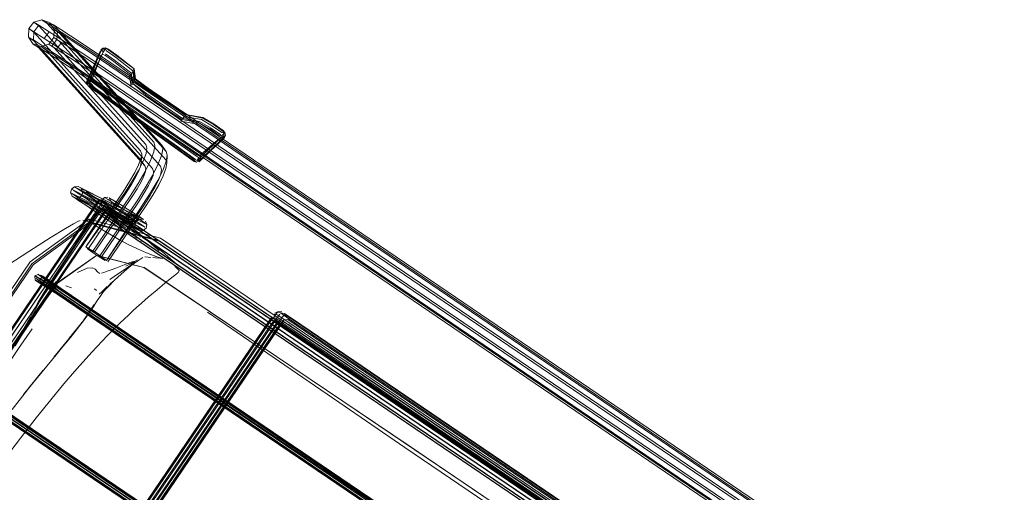
# Model space of a CAD drawing. Units: metres. Extents: x 4.48 to 13.14, y -7.46 to -1.95.
# Drawn here: x 8.86 to 9.27, y -4.29 to -4.09 of the extents above; entities that cross this region are included whole.
import ezdxf

# ---------------------------------------------------------------- set-up
doc = ezdxf.new("R2010")
doc.units = ezdxf.units.M
doc.header["$MEASUREMENT"] = 0

# ---------------------------------------------------------------- blocks, each defined once
blk = doc.blocks.new('6c36d870-0eeb-42c6-b902-b7489526d2e2')
at = {"color": 18, "lineweight": 9, "true_color": 0x000000}
for p, q in [((8.86848, -4.0941), (8.87171, -4.09525)), ((8.87176, -4.09534), (8.87369, -4.09816)), ((8.86502, -4.10413), (8.86308, -4.10131)), ((8.87481, -4.10527), (8.86952, -4.10185)), ((8.89373, -4.1059), (8.89295, -4.10658)), ((8.89398, -4.10844), (8.89352, -4.10847)), ((8.90521, -4.11687), (8.90553, -4.1164)), ((8.90548, -4.11608), (8.90612, -4.12019)), ((8.90661, -4.11442), (8.90725, -4.11854)), ((8.88737, -4.1193), (8.88715, -4.11962)), ((8.8887, -4.1195), (8.88849, -4.11957)), ((8.90478, -4.11751), (8.90538, -4.12158)), ((8.9057, -4.13394), (8.88804, -4.1214)), ((8.90611, -4.13333), (8.89193, -4.12327)), ((8.89672, -4.12789), (8.90554, -4.13416)), ((8.89806, -4.12628), (8.92023, -4.14187)), ((8.89838, -4.12581), (8.91525, -4.13768)), ((8.91419, -4.13935), (8.90063, -4.12975)), ((8.90611, -4.13333), (8.92314, -4.14543)), ((8.90554, -4.13416), (8.92258, -4.14626)), ((8.9057, -4.13394), (8.91391, -4.13977)), ((8.92588, -4.13597), (8.93283, -4.13721)), ((8.91391, -4.13977), (8.93156, -4.15231)), ((8.91419, -4.13935), (8.92837, -4.14938)), ((8.91525, -4.13768), (8.93273, -4.14997)), ((8.94197, -4.14132), (8.94259, -4.14195)), ((8.92023, -4.14187), (8.93241, -4.15044)), ((8.94284, -4.14272), (8.94309, -4.14276)), ((8.9096, -4.15281), (8.90977, -4.14952)), ((8.91981, -4.14851), (8.91792, -4.14573)), ((8.90919, -4.15163), (8.91108, -4.15442)), ((8.92031, -4.14994), (8.92014, -4.15323)), ((8.93321, -4.15017), (8.93367, -4.15014)), ((8.88484, -4.16368), (8.88543, -4.16512)), ((8.89222, -4.16814), (8.81348, -4.28405)), ((8.89693, -4.17091), (8.89738, -4.16945)), ((8.76513, -4.36414), (8.89636, -4.17095)), ((8.89171, -4.17306), (8.89234, -4.17258)), ((8.89234, -4.17258), (8.89222, -4.17261)), ((8.88818, -4.17744), (8.86443, -4.19475)), ((8.88867, -4.17788), (8.86498, -4.19515)), ((8.91133, -4.17716), (8.91192, -4.1786)), ((8.89171, -4.18202), (8.8918, -4.18208)), ((8.9092, -4.18386), (8.90901, -4.18362)), ((8.90948, -4.18561), (8.90941, -4.1857)), ((8.90952, -4.18573), (8.90945, -4.18591)), ((8.91064, -4.18422), (8.90998, -4.18378)), ((8.89311, -4.19189), (8.89028, -4.18997)), ((8.87496, -4.20272), (8.89106, -4.19132)), ((8.90287, -4.19698), (8.90702, -4.19417)), ((8.86498, -4.19515), (8.80951, -4.27647)), ((8.93814, -4.21475), (8.91069, -4.19628)), ((8.87429, -4.20228), (8.83738, -4.25608)), ((8.87382, -4.20657), (8.87352, -4.2057)), ((8.87378, -4.20482), (8.87451, -4.20424)), ((8.87648, -4.20558), (8.87618, -4.20472)), ((8.87843, -4.20385), (8.88072, -4.20475)), ((8.86972, -4.20932), (8.79098, -4.32523)), ((9.1308, -4.32621), (8.96952, -4.21675)), ((8.90089, -4.21916), (8.89553, -4.22449)), ((8.9693, -4.22011), (9.13017, -4.32931)), ((8.97145, -4.22056), (8.97018, -4.2197)), ((8.97145, -4.22056), (8.97179, -4.22079)), ((8.99989, -4.24169), (9.10967, -4.31623)), ((9.0011, -4.2408), (9.02855, -4.25943)), ((9.02808, -4.26059), (9.24843, -4.41017)), ((9.19305, -4.37109), (9.05581, -4.27793)), ((9.04757, -4.28844), (9.07502, -4.30702))]:
    blk.add_line(p, q, dxfattribs=at)
for points in [[(8.86302, -4.10121), (8.86311, -4.09778), (8.86519, -4.09507), (8.86848, -4.0941)], [(8.86735, -4.09642), (8.86519, -4.09507), (8.86745, -4.0967), (8.91144, -4.14557), (8.91191, -4.14693)], [(8.87152, -4.09909), (8.86952, -4.10185), (8.86529, -4.09915), (8.86735, -4.09642), (8.87152, -4.09909), (8.87675, -4.10246), (8.88794, -4.10971)], [(9.25706, -4.35885), (9.25374, -4.35525), (8.88953, -4.10765), (8.87886, -4.10074), (8.87412, -4.09768), (8.87043, -4.09532), (8.86848, -4.0941)], [(8.86853, -4.0942), (8.87071, -4.09571), (8.91472, -4.14461), (8.91522, -4.14604), (8.91482, -4.14859), (8.91343, -4.15223)], [(8.87176, -4.09534), (8.87335, -4.09627), (8.87632, -4.09817), (8.88032, -4.10076)], [(8.91843, -4.14719), (8.91792, -4.14573), (8.87389, -4.09681), (8.87176, -4.09534)], [(8.86504, -4.10246), (8.86529, -4.09915), (8.86311, -4.09778), (8.86536, -4.09941), (8.90932, -4.14825), (8.90977, -4.14952), (8.90945, -4.15147), (8.90849, -4.15402), (8.90693, -4.15713), (8.90478, -4.16083), (8.90207, -4.16512), (8.88667, -4.18782), (8.88782, -4.18842)], [(8.87365, -4.09807), (8.87356, -4.10149), (8.87148, -4.10421), (8.8682, -4.10518), (8.86497, -4.10403)], [(8.87365, -4.09807), (8.87499, -4.09891), (8.87728, -4.10037)], [(8.87579, -4.09959), (8.87369, -4.09816)], [(9.26284, -4.39312), (9.26078, -4.38627), (9.25853, -4.37932), (9.25614, -4.37274), (9.25368, -4.36701), (9.25122, -4.36265), (9.24902, -4.3603), (8.88629, -4.11375), (8.87761, -4.10813), (8.87463, -4.10621), (8.87663, -4.10344), (8.87474, -4.10223), (8.87499, -4.09891)], [(8.91857, -4.15597), (8.91991, -4.15242), (8.92031, -4.14994), (8.91981, -4.14851), (8.87579, -4.09959)], [(8.87728, -4.10037), (8.88059, -4.10251), (8.88969, -4.1084), (9.25322, -4.3555), (9.25642, -4.35894), (9.25939, -4.3642)], [(8.88032, -4.10076), (8.8902, -4.10715), (9.25417, -4.35457), (9.25759, -4.35827), (9.26062, -4.36363), (9.26332, -4.3699), (9.26583, -4.37682)], [(8.90933, -4.15448), (8.9096, -4.15281), (8.90919, -4.15163), (8.86524, -4.10281), (8.86308, -4.10131), (8.86504, -4.10246), (8.86888, -4.10492), (8.87378, -4.10808), (8.88454, -4.11506), (9.2479, -4.36207), (9.24982, -4.36417), (9.25197, -4.36798), (9.25433, -4.37346)], [(8.86714, -4.10559), (8.86502, -4.10413), (8.86669, -4.1051), (8.86984, -4.10712), (8.87404, -4.10983), (8.88403, -4.1163), (9.24695, -4.36301), (9.24864, -4.36484), (9.25073, -4.36854), (9.25306, -4.37396), (9.25539, -4.3804), (9.25763, -4.38732)], [(8.9177, -4.15768), (8.91799, -4.15582), (8.91756, -4.15458), (8.87358, -4.1057), (8.87152, -4.10429), (8.87268, -4.10496)], [(8.87463, -4.10621), (8.87268, -4.10496), (8.87474, -4.10223), (8.87356, -4.10149), (8.87567, -4.10299)], [(8.87567, -4.10299), (8.91967, -4.15189), (8.92014, -4.15323), (8.91979, -4.15543)], [(9.25931, -4.37148), (9.25674, -4.36549), (9.25399, -4.36062), (9.25125, -4.35769), (8.88819, -4.11092), (8.87955, -4.10532), (8.87663, -4.10344)], [(8.91057, -4.15885), (8.91124, -4.15709), (8.91148, -4.15556), (8.91108, -4.15442), (8.86714, -4.10559)], [(8.8682, -4.10518), (8.8696, -4.10606), (8.87204, -4.10762)], [(8.8682, -4.10518), (8.87032, -4.10669), (8.91428, -4.15554)], [(8.87204, -4.10762), (8.8755, -4.10985), (8.8847, -4.1158)], [(8.87481, -4.10527), (8.88604, -4.11254), (9.24986, -4.35989), (9.25225, -4.36249), (9.25462, -4.36669), (9.25707, -4.37238), (9.25947, -4.37901), (9.26176, -4.38609), (9.26389, -4.39316)], [(8.887, -4.11981), (8.88734, -4.11883), (8.89283, -4.10679), (8.88747, -4.11867), (8.8926, -4.10712)], [(8.88801, -4.11989), (8.88756, -4.11898), (8.89317, -4.10673)], [(8.89418, -4.10681), (8.88818, -4.1194), (8.88811, -4.1204), (8.89193, -4.12327)], [(8.8926, -4.10712), (8.89236, -4.10816), (8.88864, -4.11805)], [(8.88914, -4.11886), (8.89319, -4.10872)], [(8.89469, -4.10671), (8.89385, -4.10614), (8.89295, -4.10658)], [(8.89319, -4.10872)], [(8.89461, -4.10598), (8.89394, -4.10761), (8.89334, -4.10652)], [(8.89334, -4.10652)], [(8.8956, -4.10628), (8.89476, -4.10571), (8.89373, -4.1059), (8.89474, -4.10598), (8.89519, -4.10689)], [(8.89823, -4.11129), (8.89445, -4.10864)], [(8.89461, -4.10598), (8.89575, -4.10606), (8.89956, -4.10876), (8.90661, -4.11442)], [(8.90565, -4.11623), (8.89854, -4.11082), (8.89477, -4.10817)], [(8.89519, -4.10689), (8.899, -4.10959), (8.90605, -4.11525), (8.90661, -4.11442), (8.89941, -4.10898), (8.8956, -4.10628)], [(8.88794, -4.10971), (9.2521, -4.35728), (9.25502, -4.36046), (9.25767, -4.36517), (9.26024, -4.37112)], [(8.90581, -4.12094), (8.90521, -4.11687), (8.89823, -4.11129)], [(9.25376, -4.37368), (9.25139, -4.36818), (9.24918, -4.36426), (9.24738, -4.36233), (8.8847, -4.1158)], [(8.90565, -4.11623), (8.90617, -4.11509), (8.9071, -4.11876)], [(8.90605, -4.11525), (8.90669, -4.11937), (8.91246, -4.12364), (8.92146, -4.13001), (8.92739, -4.13404), (8.93438, -4.13533), (8.93905, -4.13798)], [(8.887, -4.11981), (8.88744, -4.12072)], [(8.8872, -4.12083), (8.887, -4.11981)], [(8.89672, -4.12789), (8.88789, -4.12163), (8.8872, -4.12083)], [(8.8882, -4.11869), (8.88737, -4.1193), (8.88737, -4.12062)], [(8.88737, -4.12062)], [(8.90063, -4.12975), (8.88831, -4.12104), (8.88761, -4.12027), (8.88849, -4.11957)], [(8.88928, -4.1193), (8.88846, -4.11874)], [(8.88864, -4.11805), (8.88928, -4.1193), (8.89838, -4.12581)], [(8.8887, -4.1195), (8.89806, -4.12628)], [(8.91185, -4.12466), (8.90613, -4.12047), (8.91153, -4.12513), (8.92044, -4.13138), (8.92632, -4.13533), (8.93326, -4.13657)], [(8.90708, -4.11879), (8.90625, -4.1203)], [(8.9278, -4.13344), (8.92187, -4.12941), (8.91287, -4.12303), (8.9071, -4.11876)], [(8.92202, -4.12918), (8.91302, -4.12281), (8.90725, -4.11854)], [(8.92663, -4.13487), (8.92076, -4.13091), (8.91185, -4.12466)], [(8.92202, -4.12918), (8.92796, -4.13322), (8.93479, -4.13473), (8.93946, -4.13737), (8.94327, -4.14007)], [(8.93961, -4.13715), (8.93494, -4.1345), (8.92796, -4.13322)], [(8.94197, -4.14132), (8.93819, -4.13867), (8.93358, -4.1361), (8.92663, -4.13487), (8.92753, -4.13383)], [(8.93326, -4.13657), (8.93787, -4.13914), (8.94165, -4.14179), (8.9428, -4.14188), (8.9437, -4.1412)], [(8.93961, -4.13715), (8.94342, -4.13985), (8.94411, -4.14064)], [(8.93905, -4.13798), (8.94286, -4.14068), (8.94387, -4.14076), (8.94431, -4.14167), (8.94411, -4.14064)], [(8.9437, -4.1412), (8.94327, -4.14007)], [(8.92314, -4.14543), (8.93197, -4.1517)], [(8.93337, -4.15144), (8.93331, -4.15245), (8.94375, -4.14249), (8.94331, -4.14159)], [(8.93337, -4.15144), (8.94314, -4.14208)], [(8.94398, -4.14265), (8.93421, -4.15201), (8.93343, -4.15269)], [(8.934, -4.14989), (8.94204, -4.14299)], [(8.94365, -4.14308), (8.93456, -4.15147), (8.94384, -4.14281), (8.93433, -4.1518), (8.94398, -4.14265), (8.94431, -4.14167)], [(8.94204, -4.14299), (8.9346, -4.15031)], [(8.94259, -4.14195)], [(8.94284, -4.14272)], [(8.94431, -4.14167), (8.94309, -4.14276)], [(8.94365, -4.14308)], [(8.90279, -4.1655), (8.90583, -4.16071), (8.90839, -4.1563), (8.91035, -4.15239), (8.91155, -4.14922), (8.91191, -4.14693)], [(8.91843, -4.14719), (8.91801, -4.14981), (8.91657, -4.1536)], [(8.93331, -4.15245), (8.9324, -4.15288), (8.93141, -4.15253), (8.92258, -4.14626)], [(8.93283, -4.15221), (8.93185, -4.15184), (8.92837, -4.14938)], [(8.91343, -4.15223), (8.91117, -4.15675), (8.9083, -4.16171), (8.90501, -4.16689)], [(8.91657, -4.1536), (8.91422, -4.1583), (8.91124, -4.16344)], [(8.93156, -4.15231), (8.9324, -4.15288)], [(8.93241, -4.15044), (8.93324, -4.151), (8.93283, -4.15221), (8.93417, -4.15095)], [(8.93331, -4.15245), (8.93247, -4.15188)], [(8.93273, -4.14997), (8.93403, -4.15073)], [(8.93343, -4.15269)], [(8.934, -4.14989)], [(8.91428, -4.15554), (8.91469, -4.15671), (8.91443, -4.15831), (8.91371, -4.16022), (8.91254, -4.16254), (8.91079, -4.16556), (8.90838, -4.16937), (8.89311, -4.19189), (8.89522, -4.19344), (8.91028, -4.17038), (8.91354, -4.16524), (8.91636, -4.16037), (8.91857, -4.15597)], [(8.91979, -4.15543), (8.91865, -4.15844), (8.91678, -4.16216), (8.91431, -4.16644), (8.91132, -4.17114), (8.89581, -4.19402)], [(8.90555, -4.16203), (8.90735, -4.15892), (8.90858, -4.15648), (8.90933, -4.15448)], [(8.9177, -4.15768), (8.91679, -4.16007), (8.91533, -4.16299), (8.91326, -4.16656)], [(8.90552, -4.1675), (8.90785, -4.16383), (8.9095, -4.16099), (8.91057, -4.15885)], [(8.88101, -4.1669), (8.88043, -4.16547), (8.88079, -4.16397)], [(8.88132, -4.16608), (8.88043, -4.16547)], [(8.89752, -4.1729), (8.89908, -4.17384), (8.89993, -4.17437), (8.90083, -4.17493), (8.9018, -4.17554), (8.90298, -4.17629), (8.90402, -4.17696), (8.90492, -4.17755), (8.90613, -4.17837), (8.88051, -4.1655)], [(8.88352, -4.16286), (8.88198, -4.16297), (8.88079, -4.16397)], [(8.88266, -4.16521), (8.88174, -4.16461), (8.88079, -4.16397), (8.90723, -4.17741)], [(8.88206, -4.163), (8.88375, -4.16415), (8.88481, -4.16484), (8.88601, -4.16562), (8.88732, -4.16648), (8.8887, -4.16739), (8.89005, -4.1683), (9.25166, -4.41346), (9.2525, -4.41401), (9.25364, -4.41479), (9.25497, -4.4157), (9.25641, -4.41669), (9.2579, -4.41773), (9.25934, -4.41873)], [(8.88206, -4.163), (8.90842, -4.17641), (8.90719, -4.17554)], [(8.88543, -4.16512), (8.88506, -4.16662), (8.88388, -4.16761), (8.88233, -4.16772)], [(8.88266, -4.16521), (8.88502, -4.16674), (8.88637, -4.16763), (8.8878, -4.16858), (8.88918, -4.16951), (9.25084, -4.41469), (9.25171, -4.41526), (9.25287, -4.41605)], [(8.89696, -4.16806), (8.89809, -4.16869), (8.89962, -4.16961), (8.90054, -4.17017), (8.90155, -4.17079), (8.90266, -4.17148), (8.90388, -4.17225), (8.90527, -4.17313), (8.90646, -4.1739), (8.90749, -4.17457), (8.90832, -4.17513), (8.90944, -4.17591), (8.8836, -4.16289)], [(8.90558, -4.17326), (8.90695, -4.17414), (8.90812, -4.17491), (8.90911, -4.17557), (8.91055, -4.17657), (8.88491, -4.1637), (8.88604, -4.16448), (8.88504, -4.16387)], [(8.88557, -4.16522), (8.91182, -4.17854)], [(8.8904, -4.16839), (8.88946, -4.16776), (8.88858, -4.16718), (8.88589, -4.16542)], [(8.88667, -4.18782), (8.90279, -4.1655)], [(8.8868, -4.16497), (8.8882, -4.16593), (8.88943, -4.16675), (8.89066, -4.16757)], [(8.8868, -4.16497), (8.8877, -4.16556), (8.88869, -4.1662)], [(8.90552, -4.1675), (8.89028, -4.18997), (8.88782, -4.18842), (8.90311, -4.16588), (8.90555, -4.16203)], [(8.91124, -4.16344), (8.90787, -4.16875), (8.89219, -4.19187)], [(8.89324, -4.17128), (8.89437, -4.17205), (8.89549, -4.17267), (8.89702, -4.17358), (8.89794, -4.17414), (8.89896, -4.17478), (8.90009, -4.17548), (8.90133, -4.17626), (8.90274, -4.17716), (8.90393, -4.17792), (8.90494, -4.17859), (8.90642, -4.17959), (8.90724, -4.18017), (8.88109, -4.16693), (8.88252, -4.1679), (8.88344, -4.1685)], [(8.88132, -4.16608), (8.88219, -4.16664), (8.88324, -4.16732), (8.88443, -4.1681), (8.88573, -4.16895), (8.88708, -4.16985), (8.88841, -4.17074)], [(8.90882, -4.1812), (8.8824, -4.16774), (8.88515, -4.16957), (8.88611, -4.1702), (8.88711, -4.17086), (8.88815, -4.17156), (9.24957, -4.41659)], [(9.2513, -4.4178), (9.25028, -4.41711), (8.88801, -4.17152), (8.88682, -4.17072), (8.88562, -4.16993), (8.88448, -4.16918), (8.88344, -4.1685)], [(8.88785, -4.17022), (8.88699, -4.16965), (8.88434, -4.16792), (8.91027, -4.18103), (8.90938, -4.18035), (8.90769, -4.17917), (8.90657, -4.17843), (8.90529, -4.17759)], [(8.90266, -4.17414), (8.90466, -4.17541), (8.90623, -4.17642), (8.90755, -4.17729), (8.90872, -4.17807), (8.90971, -4.17875), (8.91109, -4.17974), (8.88511, -4.16663)], [(8.88794, -4.1685), (8.88647, -4.16754)], [(8.90501, -4.16689), (8.88937, -4.18996), (8.88726, -4.18841)], [(8.88794, -4.1685), (8.88962, -4.16962), (9.25093, -4.41457), (9.25222, -4.41544)], [(8.89066, -4.16757), (9.25222, -4.41264), (8.8908, -4.16761), (8.88973, -4.16689), (8.88869, -4.1662)], [(9.25415, -4.415), (9.25312, -4.41429), (9.25228, -4.41372), (8.8904, -4.16839)], [(8.89327, -4.16843), (8.89282, -4.1699), (8.89403, -4.17057), (8.89583, -4.17165), (8.89701, -4.17236), (8.8984, -4.17322), (8.90003, -4.17424), (8.90187, -4.1754), (8.90378, -4.17662), (8.90529, -4.17759)], [(8.89282, -4.1699), (8.89324, -4.17128)], [(8.89583, -4.16729), (8.89442, -4.16743), (8.89327, -4.16843), (8.8945, -4.16912), (8.89635, -4.17022), (8.89757, -4.17096)], [(8.89442, -4.16743), (8.89564, -4.16812), (8.89744, -4.16919)], [(8.91326, -4.16656), (8.9106, -4.17076), (8.89522, -4.19344)], [(8.89869, -4.16896), (8.89778, -4.16841), (8.89636, -4.16758), (8.89738, -4.16945)], [(8.89744, -4.16919), (8.89861, -4.1699), (8.9, -4.17076)], [(8.89788, -4.16972), (8.89913, -4.17044)], [(8.89869, -4.16896), (8.89975, -4.1696), (8.90097, -4.17035), (8.90235, -4.17122), (8.9039, -4.1722), (8.90558, -4.17326)], [(8.86868, -4.20862), (8.84244, -4.24725), (8.89493, -4.16998), (8.89596, -4.17068), (8.86972, -4.20932)], [(8.86868, -4.20862), (8.89493, -4.16998), (8.89596, -4.17068), (8.86972, -4.20932)], [(8.89193, -4.1735), (8.89056, -4.17545), (8.8879, -4.17927), (8.88358, -4.18561), (8.87847, -4.19324), (8.87341, -4.20095), (8.86927, -4.2075)], [(8.89145, -4.17382), (8.89043, -4.17513), (8.88784, -4.17882), (8.8835, -4.18519)], [(8.88785, -4.17022), (8.88876, -4.17083), (9.2501, -4.4158), (9.25145, -4.41671), (9.25247, -4.41741), (9.25357, -4.41817), (9.25464, -4.41891), (9.25558, -4.41957), (9.2568, -4.42043)], [(8.88833, -4.17785), (8.89069, -4.17448), (8.89194, -4.1729)], [(8.88841, -4.17074), (9.25003, -4.4159), (9.25197, -4.4172), (9.25328, -4.4181)], [(8.89254, -4.17261), (8.89118, -4.17371)], [(8.89268, -4.17244), (8.89155, -4.17333)], [(8.89194, -4.1729)], [(8.89222, -4.17261)], [(8.89365, -4.17314), (8.8924, -4.17278)], [(8.89654, -4.17338), (8.89527, -4.17266), (8.89409, -4.17238), (8.89275, -4.17241)], [(8.89275, -4.17241)], [(8.90305, -4.17728), (8.90136, -4.17621), (8.89979, -4.17522), (8.89838, -4.17434), (8.89715, -4.17358), (8.89609, -4.17293), (8.89518, -4.17239), (8.89376, -4.17157)], [(8.89673, -4.17511), (8.89519, -4.17404), (8.89399, -4.17321)], [(8.89426, -4.17347)], [(8.89743, -4.17119), (8.89578, -4.17191), (8.89437, -4.17205)], [(8.89465, -4.17244), (8.89572, -4.17307), (8.89675, -4.17386), (8.89829, -4.17512), (8.90008, -4.17661)], [(8.90102, -4.17902), (8.89743, -4.17601), (8.8959, -4.17475), (8.89489, -4.17393)], [(8.89578, -4.17191), (8.89686, -4.17251)], [(8.89654, -4.17338), (8.89782, -4.17421), (8.90007, -4.17573), (8.90181, -4.17695), (8.90355, -4.17823), (8.90458, -4.17902)], [(8.89743, -4.17119), (8.89864, -4.17189), (8.90012, -4.17279), (8.90171, -4.17378), (8.90257, -4.17432), (8.90366, -4.17501), (8.90465, -4.17564), (8.90551, -4.17621), (8.90662, -4.17696)], [(8.89757, -4.17096), (8.89902, -4.17186), (8.90073, -4.17293), (8.90266, -4.17414)], [(8.89913, -4.17044), (8.90068, -4.17138), (8.90241, -4.17246), (8.90337, -4.17306), (8.90454, -4.1738), (8.90559, -4.17448), (8.90649, -4.17507)], [(8.9, -4.17076), (8.90162, -4.17177), (8.90344, -4.17292), (8.90535, -4.17413), (8.90686, -4.1751), (8.90815, -4.17595), (8.90926, -4.1767), (8.9102, -4.17734), (8.9115, -4.17826)], [(8.88812, -4.17641), (8.86368, -4.19401), (8.84469, -4.2218), (8.80817, -4.27555)], [(8.86952, -4.20643), (8.87367, -4.19998), (8.88398, -4.18436), (8.88833, -4.17785)], [(8.88333, -4.17734), (8.88155, -4.17836), (8.87833, -4.18027)], [(8.88333, -4.17734), (8.88434, -4.17689)], [(8.88443, -4.17687)], [(8.8868, -4.177), (8.8855, -4.17675)], [(8.8888, -4.17797), (8.88787, -4.17747), (8.8868, -4.177)], [(8.88812, -4.17641), (8.88867, -4.17788), (8.91748, -4.18562), (8.94567, -4.20478), (9.02808, -4.26059)], [(8.88812, -4.17641), (8.91759, -4.18422), (8.94601, -4.20341), (9.05581, -4.27793)], [(8.99989, -4.24169), (8.945, -4.20442), (8.91682, -4.18521), (8.88818, -4.17744), (8.88812, -4.17641)], [(8.8888, -4.17797), (8.89077, -4.17913), (8.89331, -4.18068), (8.89656, -4.18262), (8.90034, -4.18478), (8.90411, -4.18677), (8.908, -4.18862), (8.91176, -4.19023), (8.91417, -4.19118)], [(8.90015, -4.17759), (8.89844, -4.17632), (8.89673, -4.17511)], [(8.9052, -4.18082), (8.90344, -4.17941), (8.90188, -4.17811), (8.90008, -4.17661)], [(8.90314, -4.18), (8.90172, -4.17882), (8.90015, -4.17759)], [(8.90801, -4.18059), (8.90656, -4.17958), (8.90557, -4.17892), (8.90442, -4.17816), (8.90305, -4.17728)], [(8.91001, -4.17634), (8.90847, -4.17645), (8.90728, -4.17744), (8.90691, -4.17895), (8.9075, -4.18038)], [(8.86311, -4.18972), (8.87243, -4.18386), (8.87833, -4.18027)], [(8.89126, -4.1799)], [(8.89199, -4.18077)], [(8.90102, -4.17902), (8.90257, -4.18031), (8.90364, -4.18118)], [(8.90433, -4.18173), (8.90577, -4.18272)], [(8.9077, -4.18151), (8.90617, -4.18027), (8.90458, -4.17902)], [(8.90663, -4.18182), (8.90565, -4.18115)], [(8.90663, -4.18182), (8.90762, -4.18249)], [(8.91267, -4.18566), (8.9109, -4.18418), (8.90914, -4.18271), (8.9077, -4.18151)], [(8.90882, -4.1812), (8.90801, -4.18059)], [(8.90882, -4.1812), (8.91037, -4.18109), (8.91155, -4.1801), (8.91192, -4.1786)], [(8.90577, -4.18272), (8.90675, -4.18339)], [(8.90708, -4.18361), (8.90795, -4.18425)], [(8.90853, -4.18316)], [(8.90853, -4.18316)], [(8.90998, -4.18378), (8.9117, -4.18499), (8.91296, -4.18592), (8.91383, -4.18662), (8.91278, -4.18576), (8.9142, -4.18694), (8.91267, -4.18566)], [(8.91429, -4.18677), (8.91227, -4.18534), (8.91064, -4.18422)], [(8.82823, -4.21394), (8.83974, -4.20552), (8.85177, -4.19718), (8.86311, -4.18972)], [(8.89465, -4.19343), (8.89219, -4.19187), (8.88937, -4.18996)], [(8.91417, -4.19118), (8.91176, -4.19023), (8.9147, -4.19137), (8.91642, -4.19202)], [(8.91784, -4.1895), (8.916, -4.18804), (8.91429, -4.18677)], [(8.92165, -4.19274), (8.92052, -4.19176), (8.91926, -4.19068), (8.91784, -4.1895)], [(8.89106, -4.19132), (8.87491, -4.20269), (8.89106, -4.19132), (8.91069, -4.19628), (8.89101, -4.19128)], [(8.90315, -4.1958), (8.90516, -4.19474), (8.90681, -4.19384), (8.90797, -4.19314)], [(8.90622, -4.1938), (8.90496, -4.19428), (8.90318, -4.19496)], [(8.91028, -4.19214), (8.90811, -4.19352), (8.90601, -4.19511), (8.90362, -4.19706)], [(8.91354, -4.19215), (8.9124, -4.19204), (8.91099, -4.19196)], [(8.91354, -4.19215)], [(8.91439, -4.19221), (8.91544, -4.19238)], [(8.91855, -4.19266), (8.91743, -4.19231), (8.91523, -4.19158), (8.91642, -4.19202)], [(8.91544, -4.19238), (8.91731, -4.19242), (8.91855, -4.19266)], [(8.92165, -4.19274), (8.92264, -4.19357), (8.92345, -4.19426)], [(8.86443, -4.19475), (8.84573, -4.22246), (8.7545, -4.35692)], [(8.8833, -4.1984), (8.88725, -4.19664), (8.88934, -4.19645)], [(8.88934, -4.19645), (8.89052, -4.19693), (8.8916, -4.19822)], [(8.8916, -4.19822), (8.89249, -4.19874)], [(8.90362, -4.19706), (8.90122, -4.1991), (8.89696, -4.20285), (8.89905, -4.20097), (8.89518, -4.20491), (8.89715, -4.20264), (8.89373, -4.20669), (8.89255, -4.20824)], [(8.89552, -4.19786), (8.89418, -4.19834), (8.89316, -4.19865)], [(8.90318, -4.19496), (8.90113, -4.19574), (8.89905, -4.19652), (8.89716, -4.19724), (8.89552, -4.19786)], [(8.8966, -4.20126), (8.89845, -4.19997), (8.9006, -4.19851), (8.90287, -4.19698)], [(9.04757, -4.28844), (8.99278, -4.25147), (8.91063, -4.19624), (8.93814, -4.21475), (8.96539, -4.23304)], [(8.92537, -4.19745), (8.9248, -4.19838), (8.92389, -4.19916), (8.92224, -4.2005)], [(8.92508, -4.19743), (8.92415, -4.1965), (8.92337, -4.19583)], [(8.92489, -4.19569), (8.92406, -4.19482)], [(8.92521, -4.19624)], [(8.92537, -4.19745)], [(8.9254, -4.1972)], [(8.86567, -4.19971), (8.86733, -4.1991)], [(9.21437, -4.43455), (8.87185, -4.2034), (8.87023, -4.20233), (8.86881, -4.20144), (8.86758, -4.20073), (8.86659, -4.20019), (8.86567, -4.19971), (8.87378, -4.20482)], [(8.86567, -4.19973), (8.86574, -4.20149), (8.86744, -4.20195), (8.86841, -4.2005)], [(8.86829, -4.20288), (8.86727, -4.20229), (8.86597, -4.20161)], [(8.86597, -4.20161), (8.87382, -4.20657), (8.87549, -4.20704)], [(8.87352, -4.2057), (8.86602, -4.20072)], [(8.86724, -4.20157), (8.8663, -4.20106)], [(8.86802, -4.19946), (8.87543, -4.20421), (8.867, -4.19925)], [(8.867, -4.19925)], [(8.87458, -4.20708), (8.86708, -4.20209), (8.86851, -4.20309)], [(9.21468, -4.43416), (8.87235, -4.20269), (8.87074, -4.20163), (8.86935, -4.20077), (8.86817, -4.20008), (8.86724, -4.19958)], [(8.86724, -4.20157), (8.86841, -4.20225), (8.86977, -4.2031), (8.87136, -4.20415)], [(8.87001, -4.20345), (8.86897, -4.2028), (8.86786, -4.20217)], [(8.87622, -4.20647), (8.86799, -4.20206)], [(8.86826, -4.19971), (8.86918, -4.20019)], [(8.86951, -4.20212), (8.86851, -4.20156), (8.87622, -4.20647), (8.86897, -4.20059)], [(8.86855, -4.20057), (8.86991, -4.20132), (8.87098, -4.20198)], [(8.87543, -4.20421), (8.86866, -4.19972)], [(9.21468, -4.43416), (8.87267, -4.20231), (8.87111, -4.20128), (8.86982, -4.20048), (8.86878, -4.19988)], [(8.86951, -4.20212), (8.87052, -4.20275), (8.87192, -4.20368), (9.21388, -4.43549)], [(9.21468, -4.43416), (8.87269, -4.2024), (8.8712, -4.20142), (8.87003, -4.20069)], [(8.87098, -4.20198), (8.87241, -4.20292), (9.21437, -4.43474)], [(8.90767, -4.2128), (8.90968, -4.211), (8.91242, -4.20861), (8.91611, -4.20548), (8.91937, -4.20279), (8.92224, -4.2005)], [(8.81873, -4.2827), (8.83734, -4.25607), (8.85604, -4.2295), (8.87496, -4.20272)], [(8.86121, -4.22127), (8.86366, -4.21707), (8.86534, -4.21383), (8.86702, -4.21067), (8.86952, -4.20643)], [(8.86829, -4.20288), (8.86955, -4.20366), (8.87108, -4.20467), (9.21307, -4.43651)], [(9.21307, -4.43658), (8.8711, -4.20476), (8.86964, -4.2038), (8.86851, -4.20309)], [(8.87001, -4.20345), (8.87142, -4.20438), (9.21338, -4.43619)], [(9.21437, -4.43474), (9.21338, -4.43619), (8.87136, -4.20415)], [(8.89032, -4.2051), (8.89112, -4.20574)], [(8.89555, -4.2041), (8.89425, -4.20533), (8.89327, -4.20631), (8.89217, -4.20734)], [(8.86542, -4.21469), (8.8669, -4.21169), (8.86927, -4.2075)], [(8.89053, -4.21133), (8.89162, -4.20955), (8.89255, -4.20824)], [(8.88094, -4.22428), (8.87354, -4.23327), (8.88036, -4.22514), (8.88614, -4.21773), (8.89022, -4.21182)], [(8.89053, -4.21133), (8.88581, -4.21788), (8.89022, -4.21182)], [(8.90767, -4.2128), (8.90628, -4.21408), (8.90432, -4.21591), (8.90089, -4.21916)], [(8.96762, -4.21457), (8.96604, -4.21444), (8.96471, -4.21521)], [(8.96271, -4.21789), (8.70252, -4.60089), (8.70159, -4.60234), (8.7009, -4.60342), (8.70033, -4.60438), (8.70123, -4.60522)], [(8.97284, -4.21837), (8.96981, -4.21632), (8.96872, -4.21563), (8.968, -4.21652), (8.96705, -4.21781), (8.96644, -4.21865), (8.96577, -4.21958), (8.9651, -4.22053), (8.70536, -4.6029), (8.70472, -4.60388), (8.7041, -4.60485), (8.70355, -4.60572), (8.7027, -4.60708), (8.70214, -4.60808), (8.7031, -4.60879), (8.8661, -4.71943), (8.86713, -4.72012), (8.86618, -4.71948), (8.86672, -4.7185), (8.86747, -4.71728), (8.86933, -4.71429), (9.12915, -4.3318)], [(8.96569, -4.21485), (8.965, -4.21577), (8.96398, -4.21717), (8.96337, -4.21802), (8.96272, -4.21892), (8.70299, -4.60129), (8.70238, -4.60223)], [(8.967, -4.21985), (8.96556, -4.21887), (8.96442, -4.21812), (8.96333, -4.21961), (8.70385, -4.6016), (8.70322, -4.60259)], [(8.96313, -4.21789), (8.96241, -4.2189), (8.83263, -4.40995)], [(8.83645, -4.41255), (8.96625, -4.2215), (8.96712, -4.22029), (8.96777, -4.21939), (8.96843, -4.21855)], [(8.86542, -4.21469), (8.86394, -4.21771), (8.86159, -4.22194), (8.85747, -4.22857)], [(9.01842, -4.2705), (8.99118, -4.25188), (8.93692, -4.21468)], [(8.96271, -4.21789), (8.96359, -4.21667)], [(8.96313, -4.21789), (8.96378, -4.217), (8.96509, -4.21726), (8.9693, -4.22011)], [(8.96585, -4.21685), (8.96522, -4.21771), (8.96454, -4.21866), (8.96384, -4.21965)], [(8.96393, -4.2162)], [(8.96445, -4.21552), (8.96572, -4.21585), (8.97006, -4.21879)], [(8.96559, -4.21915), (8.96713, -4.21931), (8.96843, -4.21855)], [(8.96569, -4.21485), (8.96706, -4.21507), (8.96952, -4.21675)], [(8.96585, -4.21685), (8.96683, -4.21552)], [(8.96717, -4.21507), (8.96859, -4.21523)], [(8.96767, -4.21894), (8.96846, -4.21788), (8.97005, -4.21777), (9.13147, -4.32734), (9.1323, -4.3279), (9.1313, -4.32721)], [(8.96847, -4.21853), (8.96945, -4.2192)], [(8.97198, -4.21753), (8.96872, -4.21532)], [(9.00048, -4.52388), (9.1304, -4.33266), (9.13257, -4.32972), (9.13346, -4.32853), (9.1342, -4.32764), (9.13534, -4.32841), (9.13376, -4.32734), (8.97198, -4.21753)], [(9.12915, -4.3318), (9.13124, -4.32896), (9.1321, -4.32782), (9.13282, -4.32695), (9.1339, -4.3277), (9.13273, -4.3269), (8.97284, -4.21837)], [(8.70639, -4.61127), (8.70185, -4.6082), (8.70075, -4.60745), (8.70134, -4.60636), (8.70221, -4.60496), (8.70278, -4.60406), (8.70341, -4.60307), (8.70407, -4.60206), (8.96384, -4.21965)], [(8.96602, -4.22124), (8.70636, -4.6035), (8.70581, -4.60435), (8.70483, -4.60588), (8.70413, -4.60701), (8.70462, -4.60853), (8.70678, -4.60999)], [(8.70507, -4.60503), (8.70565, -4.60411), (8.70622, -4.60322), (8.9657, -4.22122), (8.96632, -4.22036), (8.96697, -4.21948), (8.96808, -4.21996), (9.13007, -4.32991), (9.13097, -4.33052), (9.12999, -4.32985)], [(8.96554, -4.2192), (8.96459, -4.22049), (8.83486, -4.41147)], [(8.86121, -4.22127), (8.85693, -4.22823), (8.85147, -4.23685)], [(8.86448, -4.22161), (8.85892, -4.22971), (8.85286, -4.23881)], [(8.96559, -4.21915), (8.96655, -4.2198), (9.12824, -4.32955)], [(8.96767, -4.21894), (8.9666, -4.22042), (8.96602, -4.22124)], [(9.13199, -4.33202), (9.13323, -4.33268), (9.13149, -4.3315), (8.967, -4.21985)], [(9.13443, -4.33084), (9.13584, -4.33131), (9.13377, -4.32991), (8.97006, -4.21879)], [(8.97179, -4.22079), (9.13045, -4.32849), (9.13132, -4.32907), (9.13022, -4.32832), (9.12955, -4.32916)], [(8.8691, -4.23864), (8.86101, -4.24867), (8.87448, -4.23232), (8.88094, -4.22428)], [(8.87099, -4.25239), (8.87761, -4.24435), (8.88304, -4.23806), (8.88926, -4.23112), (8.89553, -4.22449)], [(8.96539, -4.23304), (9.0201, -4.26988), (9.10251, -4.32566), (9.07497, -4.30698)], [(8.85632, -4.25494), (8.86269, -4.2468), (8.8691, -4.23864)], [(9.16843, -4.47062), (8.84107, -4.24871), (8.83945, -4.24764), (8.83803, -4.24676), (8.8368, -4.24605)], [(8.83723, -4.24478), (8.83903, -4.2458), (8.84033, -4.2466), (8.84189, -4.24763), (9.16924, -4.46953)], [(9.16924, -4.46961), (8.84191, -4.24772), (8.84042, -4.24673), (8.83925, -4.24601), (8.83783, -4.24521)], [(8.8457, -4.2509), (8.83793, -4.2468), (8.83873, -4.24744), (8.83974, -4.24807), (8.84114, -4.249), (9.16844, -4.47086)], [(8.83857, -4.24609), (8.83996, -4.24695), (8.84157, -4.24801), (9.16893, -4.46992), (8.84162, -4.24824)], [(8.83707, -4.24749), (8.83819, -4.24812), (8.83923, -4.24877), (8.84064, -4.2497), (9.16795, -4.47157), (9.16894, -4.47011)], [(8.83886, -4.24911), (8.84032, -4.25008), (9.16764, -4.47196)], [(8.83899, -4.24842), (8.84058, -4.24947), (9.16794, -4.47137), (9.16893, -4.46992)], [(8.84029, -4.24999), (9.16763, -4.47188)], [(8.87099, -4.25239), (8.86625, -4.25828), (8.85969, -4.26677), (8.8531, -4.27536), (8.85425, -4.27384), (8.84751, -4.28297)], [(9.12812, -4.34512), (9.10059, -4.32644), (9.01842, -4.2705)]]:
    blk.add_lwpolyline(points, dxfattribs=at)
for points in [[(8.8674, -4.20775), (8.81491, -4.28502), (8.89365, -4.16911)], [(8.86637, -4.20705), (8.84012, -4.24568), (8.89262, -4.16841)], [(8.89365, -4.16911), (8.89493, -4.16998), (8.89365, -4.16911), (8.89262, -4.16841)], [(8.91694, -4.1893), (8.91609, -4.18859), (8.91509, -4.18774), (8.91334, -4.18627), (8.91435, -4.18712), (8.91521, -4.18784)], [(8.85599, -4.22946), (8.87496, -4.20272), (8.85604, -4.2295), (8.83734, -4.25607), (8.81873, -4.2827), (8.80021, -4.3094), (8.81867, -4.28267), (8.83728, -4.25603)], [(8.89018, -4.21154), (8.88594, -4.21801), (8.87987, -4.22542), (8.88614, -4.21773)]]:
    blk.add_lwpolyline(points, close=True, dxfattribs=at)
blk = doc.blocks.new('6b44015b-79c9-4324-8a31-5ba82bc31c54')
blk.add_blockref('6c36d870-0eeb-42c6-b902-b7489526d2e2', (0, 0))

msp = doc.modelspace()

# ---------------------------------------------------------------- block references
msp.add_blockref('6b44015b-79c9-4324-8a31-5ba82bc31c54', (0, 0))

doc.saveas('drawing.dxf')
